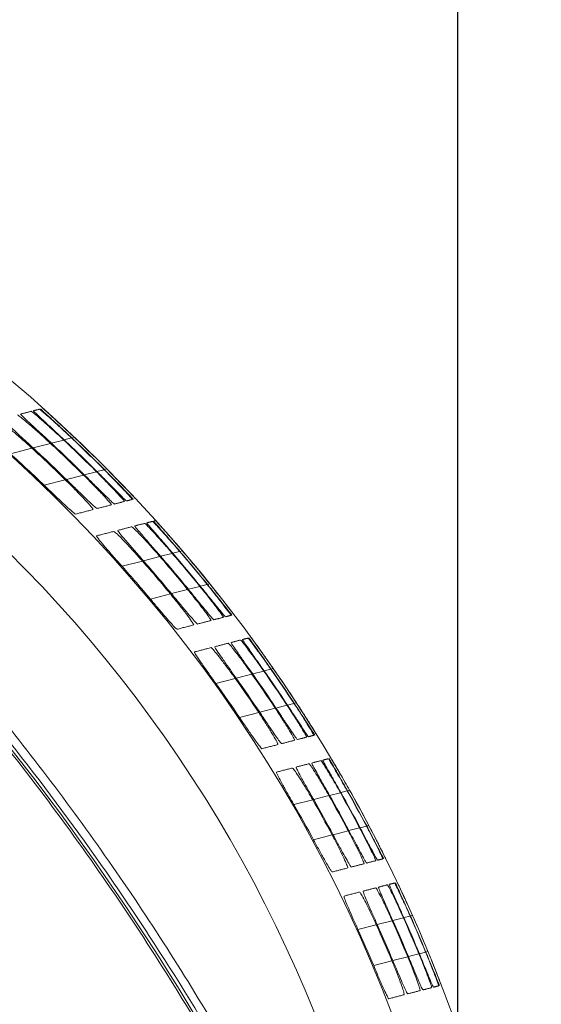
# Model space of a CAD drawing. Units: millimetres. Extents: x 5616 to 7498, y 6607 to 7967.
# Drawn here: x 6299 to 6314, y 7154 to 7181 of the extents above; entities that cross this region are included whole.
import ezdxf

# ---------------------------------------------------------------- set-up
doc = ezdxf.new("R2010")
doc.units = ezdxf.units.MM
doc.layers.add('WYMIAR', color=253, linetype='Continuous')
doc.styles.add('SLDTEXTSTYLE74', font='TXT', dxfattribs={"width": 0.605})
doc.dimstyles.new('SLDDIMSTYLE0', dxfattribs={"dimtxt": 3, "dimasz": 3, "dimexe": 0, "dimexo": 0.0625, "dimgap": 0.75, "dimtad": 1, "dimtoh": 1, "dimlfac": 3, "dimzin": 12, "dimdsep": 46, "dimtxsty": 'SLDTEXTSTYLE74', "dimsah": 1, "dimcen": 0.09, "dimadec": 0, "dimazin": 0, "dimtfac": 1, "dimtdec": 3, "dimtofl": 0, "dimtmove": 0, "dimatfit": 3, "dimfxl": 0, "dimtolj": 1, "dimtzin": 12, "dimarcsym": 0})

# ---------------------------------------------------------------- blocks, each defined once
blk = doc.blocks.new('*D67')
at = {"layer": 'Defpoints', "color": 0}
for p in [(6311.647, 7197.465), (6244.98, 7172.879), (6311.647, 7139.052)]:
    blk.add_point(p, dxfattribs=at)
at = {"layer": 'WYMIAR', "color": 0, "linetype": 'Continuous', "lineweight": -2}
for p, q in [((6244.98, 7172.941), (6244.98, 7197.465)), ((6247.98, 7197.465), (6308.647, 7197.465)), ((6311.647, 7139.115), (6311.647, 7197.465))]:
    blk.add_line(p, q, dxfattribs=at)
at = {"layer": 'WYMIAR', "color": 0}
for points in [[(6247.98, 7197.965), (6247.98, 7196.965), (6244.98, 7197.465)], [(6308.647, 7196.965), (6308.647, 7197.965), (6311.647, 7197.465)]]:
    blk.add_solid(points, dxfattribs=at)
at = {"layer": 'WYMIAR', "color": 0, "insert": (6271.255, 7208.215), "char_height": 10, "attachment_point": 1, "style": 'SLDTEXTSTYLE74'}
blk.add_mtext('\\A1;200', dxfattribs=at)

msp = doc.modelspace()

# ---------------------------------------------------------------- linework, layer by layer
at = {"color": 7, "linetype": 'Continuous', "lineweight": 0}
for p, q in [((6300.884, 7169.536), (6300.68, 7169.483)), ((6300.959, 7169.555), (6300.891, 7169.538)), ((6299.781, 7169.251), (6299.179, 7169.095)), ((6300.299, 7169.385), (6299.812, 7169.259)), ((6300.665, 7169.479), (6300.321, 7169.39)), ((6300.74, 7168.38), (6301.217, 7168.503)), ((6301.239, 7168.509), (6301.576, 7168.596)), ((6301.591, 7168.6), (6301.791, 7168.652)), ((6301.799, 7168.653), (6301.865, 7168.671)), ((6300.119, 7168.219), (6300.709, 7168.372)), ((6303.345, 7166.23), (6302.887, 7166.112)), ((6303.69, 7166.319), (6303.366, 7166.236)), ((6303.896, 7166.373), (6303.704, 7166.323)), ((6303.967, 7166.391), (6303.903, 7166.375)), ((6302.858, 7166.104), (6302.293, 7165.958)), ((6304.473, 7165.403), (6304.663, 7165.452)), ((6304.67, 7165.454), (6304.733, 7165.47)), ((6303.082, 7165.043), (6303.639, 7165.187)), ((6303.667, 7165.195), (6304.119, 7165.311)), ((6304.14, 7165.317), (6304.459, 7165.399)), ((6305.91, 7162.951), (6305.472, 7162.838)), ((6306.24, 7163.037), (6305.931, 7162.957)), ((6306.438, 7163.088), (6306.254, 7163.04)), ((6306.506, 7163.105), (6306.445, 7163.09)), ((6305.445, 7162.831), (6304.905, 7162.691)), ((6306.9, 7162.088), (6307.082, 7162.135)), ((6307.089, 7162.137), (6307.15, 7162.153)), ((6305.565, 7161.743), (6306.099, 7161.881)), ((6306.126, 7161.888), (6306.56, 7162)), ((6306.58, 7162.006), (6306.886, 7162.085)), ((6308.375, 7159.646), (6308.075, 7159.569)), ((6308.567, 7159.696), (6308.388, 7159.65)), ((6308.633, 7159.713), (6308.573, 7159.698)), ((6307.604, 7159.447), (6307.082, 7159.312)), ((6308.055, 7159.564), (6307.631, 7159.454)), ((6308.172, 7158.475), (6308.593, 7158.584)), ((6308.613, 7158.589), (6308.91, 7158.666)), ((6308.924, 7158.669), (6309.101, 7158.715)), ((6309.108, 7158.717), (6309.167, 7158.732)), ((6307.627, 7158.334), (6308.145, 7158.468)), ((6309.817, 7156.077), (6309.402, 7155.97)), ((6310.131, 7156.158), (6309.837, 7156.082)), ((6310.319, 7156.207), (6310.144, 7156.162)), ((6310.383, 7156.224), (6310.325, 7156.209)), ((6309.376, 7155.963), (6308.865, 7155.831)), ((6309.838, 7154.964), (6310.252, 7155.071)), ((6310.271, 7155.076), (6310.564, 7155.151)), ((6310.576, 7155.155), (6310.751, 7155.2)), ((6310.757, 7155.201), (6310.815, 7155.216)), ((6309.303, 7154.825), (6309.812, 7154.957))]:
    msp.add_line(p, q, dxfattribs=at)
at = {"color": 7, "linetype": 'Continuous', "lineweight": 15}
for centre, radius, start, end in [((6272.307, 7139.304), 41.667, 346.4156, 73.7402), ((6242.344, 7116.15), 72.333, 20.09487, 47.60908), ((6272.307, 7139.304), 41.601, 44.8669, 46.6121), ((6272.307, 7139.304), 41.607, 44.8617, 46.6065), ((6272.307, 7139.304), 41.667, 44.8139, 46.5553), ((6272.307, 7139.304), 40.641, 45.6634, 47.4657), ((6272.307, 7139.304), 40.667, 45.6407, 47.4414), ((6272.307, 7139.304), 41.09, 45.285, 47.0601), ((6272.307, 7139.304), 41.11, 45.2686, 47.0425), ((6272.307, 7139.304), 41.409, 45.0224, 46.7786), ((6272.307, 7139.304), 41.422, 45.0117, 46.7672), ((6272.307, 7139.304), 40.12, 46.1139, 47.949), ((6272.307, 7139.304), 41.09, 39.2673, 40.9424), ((6272.307, 7139.304), 41.11, 39.2546, 40.9287), ((6272.307, 7139.304), 41.409, 39.0637, 40.7231), ((6272.307, 7139.304), 41.422, 39.0555, 40.7142), ((6272.307, 7139.304), 41.601, 38.9432, 40.5932), ((6272.307, 7139.304), 41.607, 38.9391, 40.5888), ((6272.307, 7139.304), 41.667, 38.9021, 40.5488), ((6272.307, 7139.304), 40.12, 39.908, 41.6334), ((6272.307, 7139.304), 40.641, 39.56, 41.2581), ((6272.307, 7139.304), 40.667, 39.5425, 41.2392), ((6272.307, 7139.304), 41.09, 33.5291, 35.135), ((6272.307, 7139.304), 41.11, 33.5196, 35.1246), ((6272.307, 7139.304), 41.409, 33.3769, 34.9688), ((6272.307, 7139.304), 41.422, 33.3707, 34.9621), ((6272.307, 7139.304), 41.601, 33.2867, 34.8704), ((6272.307, 7139.304), 41.607, 33.2837, 34.867), ((6272.307, 7139.304), 41.667, 33.2559, 34.8368), ((6272.307, 7139.304), 40.12, 34.0075, 35.6575), ((6272.307, 7139.304), 40.641, 33.7478, 35.3738), ((6272.307, 7139.304), 40.667, 33.7347, 35.3595), ((6272.307, 7139.304), 41.409, 27.8775, 29.4234), ((6272.307, 7139.304), 41.422, 27.8732, 29.4186), ((6272.307, 7139.304), 41.601, 27.8148, 29.3531), ((6272.307, 7139.304), 41.607, 27.8127, 29.3507), ((6272.307, 7139.304), 41.667, 27.7934, 29.3291), ((6272.307, 7139.304), 40.641, 28.1354, 29.7124), ((6272.307, 7139.304), 40.667, 28.1263, 29.7022), ((6272.307, 7139.304), 41.09, 27.9834, 29.542), ((6272.307, 7139.304), 41.11, 27.9768, 29.5346), ((6272.307, 7139.304), 40.12, 28.3157, 29.9146), ((6272.307, 7139.304), 41.09, 22.5639, 24.0927), ((6272.307, 7139.304), 41.11, 22.56, 24.088), ((6272.307, 7139.304), 41.409, 22.5014, 24.0181), ((6272.307, 7139.304), 41.422, 22.4988, 24.015), ((6272.307, 7139.304), 41.601, 22.4643, 23.9738), ((6272.307, 7139.304), 41.607, 22.463, 23.9723), ((6272.307, 7139.304), 41.667, 22.4516, 23.9587), ((6272.307, 7139.304), 40.12, 22.7602, 24.3269), ((6272.307, 7139.304), 40.641, 22.6537, 24.1998), ((6272.307, 7139.304), 40.667, 22.6484, 24.1934)]:
    msp.add_arc(centre, radius, start, end, dxfattribs=at)
at = {"color": 7, "linetype": 'Continuous', "lineweight": 0}
for centre, radius, start, end in [((6272.307, 7139.304), 40.089, 0.8581, 74.3774), ((6272.307, 7139.304), 38.091, 5.1132, 71.1538), ((6242.483, 7116.003), 66.667, 20.22709, 54.40397)]:
    msp.add_arc(centre, radius, start, end, dxfattribs=at)
at = {"color": 7, "linetype": 'Continuous', "lineweight": 15}
for points, knots in [([(6300.891, 7169.538), (6300.767, 7169.655), (6300.53, 7169.877), (6300.252, 7170.134), (6300.082, 7170.29), (6300.026, 7170.342), (6300.024, 7170.346), (6300.024, 7170.346)], [0, 0, 0, 0, 0.297328, 0.566734, 0.758202, 0.950577, 1, 1, 1, 1]), ([(6300.082, 7170.361), (6300.09, 7170.355), (6300.106, 7170.341), (6300.224, 7170.235), (6300.401, 7170.074), (6300.652, 7169.844), (6300.85, 7169.658), (6300.959, 7169.555)], [0, 0, 0, 0, 0.172285, 0.3441135, 0.5272374, 0.7398336, 1, 1, 1, 1]), ([(6299.812, 7169.259), (6299.686, 7169.374), (6299.446, 7169.595), (6299.168, 7169.852), (6299.004, 7170.009), (6298.953, 7170.064), (6298.955, 7170.069), (6298.956, 7170.07)], [0, 0, 0, 0, 0.2972114, 0.5692878, 0.7560092, 0.9435938, 1, 1, 1, 1]), ([(6299.378, 7170.179), (6299.389, 7170.173), (6299.412, 7170.161), (6299.541, 7170.057), (6299.73, 7169.896), (6299.991, 7169.668), (6300.191, 7169.484), (6300.299, 7169.385)], [0, 0, 0, 0, 0.172535, 0.344515, 0.530152, 0.747714, 1, 1, 1, 1]), ([(6300.321, 7169.39), (6300.197, 7169.506), (6299.958, 7169.728), (6299.681, 7169.985), (6299.516, 7170.142), (6299.463, 7170.196), (6299.464, 7170.201), (6299.464, 7170.202)], [0, 0, 0, 0, 0.297507, 0.5682, 0.756729, 0.94613, 1, 1, 1, 1]), ([(6299.762, 7170.279), (6299.772, 7170.272), (6299.792, 7170.259), (6299.917, 7170.154), (6300.102, 7169.993), (6300.359, 7169.764), (6300.557, 7169.579), (6300.665, 7169.479)], [0, 0, 0, 0, 0.172697, 0.344874, 0.529843, 0.745734, 1, 1, 1, 1]), ([(6300.68, 7169.483), (6300.555, 7169.6), (6300.318, 7169.822), (6300.041, 7170.079), (6299.873, 7170.235), (6299.819, 7170.289), (6299.819, 7170.292), (6299.818, 7170.293)], [0, 0, 0, 0, 0.29754, 0.567363, 0.757459, 0.948442, 1, 1, 1, 1]), ([(6299.995, 7170.339), (6300.004, 7170.332), (6300.022, 7170.319), (6300.144, 7170.213), (6300.325, 7170.053), (6300.578, 7169.823), (6300.776, 7169.637), (6300.884, 7169.536)], [0, 0, 0, 0, 0.172612, 0.344737, 0.528872, 0.743121, 1, 1, 1, 1]), ([(6291.339, 7169.823), (6291.696, 7169.491), (6292.769, 7168.497), (6294.498, 7166.776), (6296.493, 7164.634), (6298.398, 7162.413), (6300.214, 7160.118), (6301.936, 7157.751), (6303.562, 7155.317), (6305.088, 7152.821), (6306.514, 7150.265), (6307.835, 7147.653), (6308.993, 7145.131), (6309.668, 7143.462), (6309.978, 7142.699)], [0, 0, 0, 0, 0.044066, 0.132213, 0.220359, 0.308505, 0.396651, 0.484798, 0.572944, 0.66109, 0.749236, 0.837382, 0.925529, 1, 1, 1, 1]), ([(6298.839, 7170.04), (6298.851, 7170.034), (6298.877, 7170.022), (6299.01, 7169.919), (6299.205, 7169.76), (6299.47, 7169.533), (6299.673, 7169.349), (6299.781, 7169.251)], [0, 0, 0, 0, 0.1721113, 0.3436256, 0.5297741, 0.7490765, 1, 1, 1, 1]), ([(6301.217, 7168.503), (6301.338, 7168.382), (6301.562, 7168.157), (6301.822, 7167.879), (6301.964, 7167.72), (6301.998, 7167.675), (6301.996, 7167.672), (6301.995, 7167.671)], [0, 0, 0, 0, 0.303828, 0.564139, 0.789456, 0.96594, 1, 1, 1, 1]), ([(6302.077, 7167.693), (6302.067, 7167.7), (6302.046, 7167.714), (6301.925, 7167.829), (6301.748, 7168.004), (6301.512, 7168.238), (6301.332, 7168.417), (6301.239, 7168.509)], [0, 0, 0, 0, 0.181417, 0.362431, 0.553819, 0.769324, 1, 1, 1, 1]), ([(6301.576, 7168.596), (6301.697, 7168.474), (6301.92, 7168.248), (6302.179, 7167.973), (6302.337, 7167.799), (6302.352, 7167.776), (6302.359, 7167.765)], [0, 0, 0, 0, 0.303983, 0.563956, 0.790374, 1, 1, 1, 1]), ([(6302.413, 7167.779), (6302.404, 7167.787), (6302.385, 7167.801), (6302.268, 7167.918), (6302.095, 7168.093), (6301.862, 7168.328), (6301.684, 7168.507), (6301.591, 7168.6)], [0, 0, 0, 0, 0.181497, 0.36262, 0.553427, 0.76758, 1, 1, 1, 1]), ([(6301.791, 7168.652), (6301.912, 7168.53), (6302.135, 7168.303), (6302.395, 7168.029), (6302.555, 7167.856), (6302.572, 7167.833), (6302.581, 7167.823)], [0, 0, 0, 0, 0.303765, 0.563598, 0.791071, 1, 1, 1, 1]), ([(6302.607, 7167.83), (6302.599, 7167.837), (6302.583, 7167.852), (6302.469, 7167.969), (6302.3, 7168.144), (6302.07, 7168.38), (6301.892, 7168.559), (6301.799, 7168.653)], [0, 0, 0, 0, 0.181388, 0.362429, 0.552527, 0.765342, 1, 1, 1, 1]), ([(6301.865, 7168.671), (6301.985, 7168.549), (6302.209, 7168.322), (6302.471, 7168.048), (6302.634, 7167.876), (6302.654, 7167.854), (6302.663, 7167.844)], [0, 0, 0, 0, 0.303355, 0.563376, 0.792005, 1, 1, 1, 1]), ([(6300.997, 7167.413), (6300.984, 7167.42), (6300.958, 7167.432), (6300.829, 7167.546), (6300.643, 7167.719), (6300.398, 7167.951), (6300.214, 7168.129), (6300.119, 7168.219)], [0, 0, 0, 0, 0.180667, 0.360865, 0.553038, 0.771335, 1, 1, 1, 1]), ([(6300.709, 7168.372), (6300.831, 7168.251), (6301.057, 7168.027), (6301.317, 7167.749), (6301.457, 7167.589), (6301.489, 7167.543), (6301.486, 7167.54), (6301.486, 7167.54)], [0, 0, 0, 0, 0.303635, 0.5648143, 0.7892326, 0.9646964, 1, 1, 1, 1]), ([(6301.596, 7167.568), (6301.584, 7167.575), (6301.561, 7167.588), (6301.436, 7167.703), (6301.255, 7167.877), (6301.015, 7168.11), (6300.833, 7168.288), (6300.74, 7168.38)], [0, 0, 0, 0, 0.181138, 0.36184, 0.553688, 0.770587, 1, 1, 1, 1]), ([(6302.566, 7167.062), (6302.577, 7167.054), (6302.598, 7167.04), (6302.717, 7166.921), (6302.89, 7166.739), (6303.108, 7166.5), (6303.267, 7166.319), (6303.345, 7166.23)], [0, 0, 0, 0, 0.186275, 0.372137, 0.568701, 0.787909, 1, 1, 1, 1]), ([(6303.366, 7166.236), (6303.276, 7166.339), (6303.096, 7166.547), (6302.861, 7166.819), (6302.701, 7167.006), (6302.647, 7167.076), (6302.647, 7167.081), (6302.647, 7167.083)], [0, 0, 0, 0, 0.248135, 0.496783, 0.728778, 0.932874, 1, 1, 1, 1]), ([(6302.926, 7167.155), (6302.935, 7167.147), (6302.954, 7167.132), (6303.07, 7167.012), (6303.239, 7166.83), (6303.454, 7166.591), (6303.612, 7166.409), (6303.69, 7166.319)], [0, 0, 0, 0, 0.186292, 0.372199, 0.568118, 0.786011, 1, 1, 1, 1]), ([(6303.704, 7166.323), (6303.614, 7166.427), (6303.435, 7166.635), (6303.199, 7166.906), (6303.037, 7167.093), (6302.981, 7167.162), (6302.98, 7167.167), (6302.979, 7167.168)], [0, 0, 0, 0, 0.247824, 0.496123, 0.728786, 0.934105, 1, 1, 1, 1]), ([(6303.145, 7167.211), (6303.154, 7167.204), (6303.17, 7167.188), (6303.282, 7167.068), (6303.448, 7166.885), (6303.661, 7166.646), (6303.818, 7166.464), (6303.896, 7166.373)], [0, 0, 0, 0, 0.186155, 0.371951, 0.567138, 0.783763, 1, 1, 1, 1]), ([(6303.903, 7166.375), (6303.814, 7166.479), (6303.635, 7166.687), (6303.397, 7166.958), (6303.233, 7167.145), (6303.175, 7167.213), (6303.172, 7167.217), (6303.172, 7167.218)], [0, 0, 0, 0, 0.247745, 0.49593, 0.729343, 0.935767, 1, 1, 1, 1]), ([(6303.227, 7167.232), (6303.234, 7167.225), (6303.249, 7167.209), (6303.358, 7167.088), (6303.52, 7166.906), (6303.731, 7166.666), (6303.888, 7166.483), (6303.967, 7166.391)], [0, 0, 0, 0, 0.1858659, 0.3713975, 0.5657545, 0.7811282, 1, 1, 1, 1]), ([(6302.293, 7165.958), (6302.201, 7166.061), (6302.018, 7166.269), (6301.781, 7166.54), (6301.625, 7166.728), (6301.575, 7166.799), (6301.578, 7166.805), (6301.579, 7166.806)], [0, 0, 0, 0, 0.24951, 0.499631, 0.730506, 0.931742, 1, 1, 1, 1]), ([(6302.062, 7166.931), (6302.074, 7166.924), (6302.097, 7166.911), (6302.221, 7166.792), (6302.398, 7166.611), (6302.62, 7166.373), (6302.78, 7166.192), (6302.858, 7166.104)], [0, 0, 0, 0, 0.1860968, 0.3717484, 0.5688826, 0.7894845, 1, 1, 1, 1]), ([(6302.887, 7166.112), (6302.796, 7166.215), (6302.615, 7166.423), (6302.379, 7166.694), (6302.221, 7166.882), (6302.169, 7166.952), (6302.171, 7166.958), (6302.171, 7166.959)], [0, 0, 0, 0, 0.2487, 0.497959, 0.729353, 0.932076, 1, 1, 1, 1]), ([(6305.168, 7164.55), (6305.16, 7164.558), (6305.143, 7164.574), (6305.036, 7164.704), (6304.88, 7164.899), (6304.684, 7165.142), (6304.541, 7165.318), (6304.473, 7165.403)], [0, 0, 0, 0, 0.193261, 0.386262, 0.586254, 0.80199, 1, 1, 1, 1]), ([(6304.663, 7165.452), (6304.745, 7165.349), (6304.91, 7165.143), (6305.122, 7164.87), (6305.268, 7164.677), (6305.324, 7164.599), (6305.327, 7164.593), (6305.328, 7164.591)], [0, 0, 0, 0, 0.240818, 0.482111, 0.709269, 0.916489, 1, 1, 1, 1]), ([(6305.353, 7164.598), (6305.346, 7164.606), (6305.331, 7164.623), (6305.228, 7164.753), (6305.074, 7164.948), (6304.881, 7165.191), (6304.738, 7165.368), (6304.67, 7165.454)], [0, 0, 0, 0, 0.193121, 0.386002, 0.585386, 0.800087, 1, 1, 1, 1]), ([(6304.733, 7165.47), (6304.815, 7165.367), (6304.981, 7165.161), (6305.194, 7164.888), (6305.343, 7164.696), (6305.401, 7164.619), (6305.405, 7164.613), (6305.406, 7164.611)], [0, 0, 0, 0, 0.241086, 0.482623, 0.710553, 0.918629, 1, 1, 1, 1]), ([(6303.639, 7165.187), (6303.722, 7165.085), (6303.889, 7164.881), (6304.099, 7164.607), (6304.239, 7164.413), (6304.289, 7164.332), (6304.288, 7164.324), (6304.287, 7164.322)], [0, 0, 0, 0, 0.241013, 0.482598, 0.707712, 0.911856, 1, 1, 1, 1]), ([(6304.392, 7164.349), (6304.381, 7164.357), (6304.36, 7164.372), (6304.246, 7164.501), (6304.082, 7164.694), (6303.881, 7164.936), (6303.736, 7165.112), (6303.667, 7165.195)], [0, 0, 0, 0, 0.193206, 0.386105, 0.587134, 0.805045, 1, 1, 1, 1]), ([(6304.119, 7165.311), (6304.202, 7165.209), (6304.367, 7165.004), (6304.577, 7164.73), (6304.719, 7164.537), (6304.772, 7164.456), (6304.771, 7164.449), (6304.771, 7164.447)], [0, 0, 0, 0, 0.240773, 0.48208, 0.707843, 0.913119, 1, 1, 1, 1]), ([(6304.849, 7164.467), (6304.839, 7164.475), (6304.82, 7164.491), (6304.71, 7164.62), (6304.55, 7164.814), (6304.352, 7165.057), (6304.208, 7165.233), (6304.14, 7165.317)], [0, 0, 0, 0, 0.193291, 0.386299, 0.586838, 0.803636, 1, 1, 1, 1]), ([(6304.459, 7165.399), (6304.541, 7165.297), (6304.707, 7165.091), (6304.917, 7164.818), (6305.061, 7164.625), (6305.115, 7164.545), (6305.117, 7164.538), (6305.117, 7164.537)], [0, 0, 0, 0, 0.240712, 0.481926, 0.708367, 0.91466, 1, 1, 1, 1]), ([(6303.824, 7164.202), (6303.812, 7164.209), (6303.788, 7164.224), (6303.67, 7164.352), (6303.502, 7164.545), (6303.298, 7164.786), (6303.151, 7164.961), (6303.082, 7165.043)], [0, 0, 0, 0, 0.19301, 0.385687, 0.587137, 0.80618, 1, 1, 1, 1]), ([(6305.252, 7163.814), (6305.262, 7163.806), (6305.281, 7163.79), (6305.389, 7163.657), (6305.544, 7163.457), (6305.726, 7163.211), (6305.853, 7163.032), (6305.91, 7162.951)], [0, 0, 0, 0, 0.197054, 0.393823, 0.5982, 0.817267, 1, 1, 1, 1]), ([(6305.931, 7162.957), (6305.858, 7163.06), (6305.712, 7163.267), (6305.52, 7163.54), (6305.385, 7163.737), (6305.33, 7163.823), (6305.329, 7163.831), (6305.329, 7163.834)], [0, 0, 0, 0, 0.233842, 0.467961, 0.693346, 0.902598, 1, 1, 1, 1]), ([(6305.595, 7163.903), (6305.603, 7163.894), (6305.621, 7163.878), (6305.725, 7163.745), (6305.876, 7163.544), (6306.057, 7163.297), (6306.183, 7163.118), (6306.24, 7163.037)], [0, 0, 0, 0, 0.196978, 0.393691, 0.597493, 0.815574, 1, 1, 1, 1]), ([(6306.254, 7163.04), (6306.181, 7163.144), (6306.036, 7163.351), (6305.843, 7163.624), (6305.706, 7163.82), (6305.648, 7163.906), (6305.646, 7163.913), (6305.646, 7163.916)], [0, 0, 0, 0, 0.233777, 0.467805, 0.69372, 0.903864, 1, 1, 1, 1]), ([(6305.804, 7163.957), (6305.812, 7163.948), (6305.827, 7163.931), (6305.928, 7163.798), (6306.076, 7163.597), (6306.255, 7163.35), (6306.38, 7163.17), (6306.438, 7163.088)], [0, 0, 0, 0, 0.1968173, 0.3933904, 0.596581, 0.8137188, 1, 1, 1, 1]), ([(6306.445, 7163.09), (6306.372, 7163.193), (6306.227, 7163.401), (6306.033, 7163.674), (6305.893, 7163.87), (6305.834, 7163.954), (6305.831, 7163.961), (6305.829, 7163.963)], [0, 0, 0, 0, 0.23382, 0.467869, 0.694359, 0.905341, 1, 1, 1, 1]), ([(6305.882, 7163.977), (6305.889, 7163.968), (6305.902, 7163.951), (6306, 7163.817), (6306.145, 7163.616), (6306.322, 7163.368), (6306.448, 7163.189), (6306.506, 7163.105)], [0, 0, 0, 0, 0.196572, 0.392919, 0.595452, 0.811671, 1, 1, 1, 1]), ([(6304.905, 7162.691), (6304.831, 7162.794), (6304.684, 7163.001), (6304.492, 7163.274), (6304.36, 7163.471), (6304.309, 7163.559), (6304.311, 7163.568), (6304.312, 7163.571)], [0, 0, 0, 0, 0.234322, 0.468978, 0.693424, 0.900696, 1, 1, 1, 1]), ([(6304.772, 7163.69), (6304.783, 7163.682), (6304.804, 7163.667), (6304.916, 7163.535), (6305.074, 7163.335), (6305.26, 7163.089), (6305.387, 7162.911), (6305.445, 7162.831)], [0, 0, 0, 0, 0.197045, 0.393779, 0.598707, 0.818829, 1, 1, 1, 1]), ([(6305.472, 7162.838), (6305.399, 7162.941), (6305.253, 7163.148), (6305.061, 7163.422), (6304.928, 7163.618), (6304.875, 7163.705), (6304.875, 7163.714), (6304.876, 7163.717)], [0, 0, 0, 0, 0.234025, 0.468354, 0.693246, 0.901531, 1, 1, 1, 1]), ([(6307.082, 7162.135), (6307.15, 7162.032), (6307.284, 7161.826), (6307.457, 7161.551), (6307.58, 7161.351), (6307.635, 7161.258), (6307.638, 7161.249), (6307.639, 7161.246)], [0, 0, 0, 0, 0.229057, 0.458373, 0.68024, 0.891052, 1, 1, 1, 1]), ([(6307.664, 7161.253), (6307.657, 7161.262), (6307.644, 7161.28), (6307.552, 7161.422), (6307.417, 7161.633), (6307.255, 7161.884), (6307.14, 7162.059), (6307.089, 7162.137)], [0, 0, 0, 0, 0.202133, 0.404119, 0.610174, 0.825396, 1, 1, 1, 1]), ([(6307.15, 7162.153), (6307.217, 7162.05), (6307.352, 7161.843), (6307.526, 7161.568), (6307.652, 7161.368), (6307.708, 7161.277), (6307.713, 7161.269), (6307.715, 7161.266)], [0, 0, 0, 0, 0.229304, 0.458851, 0.681305, 0.892784, 1, 1, 1, 1]), ([(6306.099, 7161.881), (6306.167, 7161.779), (6306.302, 7161.574), (6306.472, 7161.298), (6306.589, 7161.097), (6306.638, 7161.001), (6306.636, 7160.991), (6306.636, 7160.987)], [0, 0, 0, 0, 0.228739, 0.457798, 0.678012, 0.88657, 1, 1, 1, 1]), ([(6306.737, 7161.013), (6306.727, 7161.022), (6306.707, 7161.038), (6306.606, 7161.179), (6306.462, 7161.389), (6306.294, 7161.638), (6306.177, 7161.812), (6306.126, 7161.888)], [0, 0, 0, 0, 0.202416, 0.404636, 0.612105, 0.829705, 1, 1, 1, 1]), ([(6306.56, 7162), (6306.627, 7161.898), (6306.762, 7161.692), (6306.933, 7161.417), (6307.051, 7161.215), (6307.102, 7161.121), (6307.102, 7161.111), (6307.102, 7161.108)], [0, 0, 0, 0, 0.228773, 0.457844, 0.678601, 0.887967, 1, 1, 1, 1]), ([(6307.177, 7161.127), (6307.168, 7161.136), (6307.151, 7161.153), (6307.053, 7161.294), (6306.912, 7161.505), (6306.746, 7161.754), (6306.631, 7161.929), (6306.58, 7162.006)], [0, 0, 0, 0, 0.202374, 0.40457, 0.611585, 0.828356, 1, 1, 1, 1]), ([(6306.886, 7162.085), (6306.954, 7161.982), (6307.088, 7161.776), (6307.26, 7161.501), (6307.381, 7161.3), (6307.433, 7161.206), (6307.435, 7161.197), (6307.436, 7161.194)], [0, 0, 0, 0, 0.2288801, 0.4580379, 0.6793421, 0.8894542, 1, 1, 1, 1]), ([(6307.485, 7161.207), (6307.477, 7161.215), (6307.462, 7161.233), (6307.367, 7161.375), (6307.229, 7161.586), (6307.066, 7161.836), (6306.951, 7162.011), (6306.9, 7162.088)], [0, 0, 0, 0, 0.202279, 0.404397, 0.610944, 0.826927, 1, 1, 1, 1]), ([(6306.19, 7160.872), (6306.179, 7160.88), (6306.157, 7160.896), (6306.052, 7161.036), (6305.904, 7161.246), (6305.734, 7161.494), (6305.616, 7161.667), (6305.565, 7161.743)], [0, 0, 0, 0, 0.202404, 0.404593, 0.61249, 0.830938, 1, 1, 1, 1]), ([(6308.075, 7159.569), (6308.016, 7159.673), (6307.898, 7159.881), (6307.742, 7160.157), (6307.63, 7160.361), (6307.579, 7160.46), (6307.578, 7160.47), (6307.578, 7160.473)], [0, 0, 0, 0, 0.22441, 0.448958, 0.669286, 0.881216, 1, 1, 1, 1]), ([(6307.835, 7160.54), (6307.843, 7160.531), (6307.858, 7160.513), (6307.95, 7160.368), (6308.082, 7160.152), (6308.231, 7159.899), (6308.332, 7159.722), (6308.375, 7159.646)], [0, 0, 0, 0, 0.205022, 0.409883, 0.619136, 0.836507, 1, 1, 1, 1]), ([(6308.388, 7159.65), (6308.329, 7159.754), (6308.211, 7159.962), (6308.055, 7160.238), (6307.94, 7160.441), (6307.887, 7160.539), (6307.885, 7160.549), (6307.884, 7160.552)], [0, 0, 0, 0, 0.2244553, 0.4490327, 0.6697688, 0.8823326, 1, 1, 1, 1]), ([(6308.037, 7160.592), (6308.044, 7160.583), (6308.057, 7160.565), (6308.146, 7160.42), (6308.275, 7160.204), (6308.423, 7159.949), (6308.523, 7159.773), (6308.567, 7159.696)], [0, 0, 0, 0, 0.204861, 0.409575, 0.618351, 0.835064, 1, 1, 1, 1]), ([(6308.573, 7159.698), (6308.514, 7159.802), (6308.397, 7160.01), (6308.239, 7160.286), (6308.122, 7160.489), (6308.067, 7160.586), (6308.063, 7160.595), (6308.062, 7160.598)], [0, 0, 0, 0, 0.22454, 0.449186, 0.670346, 0.883517, 1, 1, 1, 1]), ([(6308.112, 7160.611), (6308.118, 7160.602), (6308.129, 7160.583), (6308.216, 7160.438), (6308.342, 7160.222), (6308.489, 7159.968), (6308.589, 7159.79), (6308.633, 7159.713)], [0, 0, 0, 0, 0.204665, 0.409196, 0.617482, 0.833555, 1, 1, 1, 1]), ([(6307.082, 7159.312), (6307.022, 7159.416), (6306.904, 7159.623), (6306.749, 7159.899), (6306.64, 7160.104), (6306.593, 7160.204), (6306.596, 7160.215), (6306.596, 7160.219)], [0, 0, 0, 0, 0.224443, 0.449058, 0.668602, 0.87917, 1, 1, 1, 1]), ([(6307.04, 7160.334), (6307.05, 7160.326), (6307.069, 7160.309), (6307.168, 7160.165), (6307.306, 7159.95), (6307.46, 7159.697), (6307.561, 7159.522), (6307.604, 7159.447)], [0, 0, 0, 0, 0.205245, 0.410295, 0.620499, 0.8393, 1, 1, 1, 1]), ([(6307.631, 7159.454), (6307.572, 7159.558), (6307.454, 7159.766), (6307.298, 7160.042), (6307.188, 7160.246), (6307.139, 7160.346), (6307.14, 7160.356), (6307.14, 7160.36)], [0, 0, 0, 0, 0.224406, 0.448967, 0.668893, 0.880151, 1, 1, 1, 1]), ([(6307.504, 7160.454), (6307.512, 7160.445), (6307.53, 7160.428), (6307.625, 7160.284), (6307.76, 7160.068), (6307.911, 7159.815), (6308.012, 7159.639), (6308.055, 7159.564)], [0, 0, 0, 0, 0.20515, 0.410122, 0.619848, 0.83791, 1, 1, 1, 1]), ([(6308.593, 7158.584), (6308.647, 7158.48), (6308.756, 7158.273), (6308.894, 7157.994), (6308.991, 7157.787), (6309.035, 7157.681), (6309.035, 7157.67), (6309.035, 7157.665)], [0, 0, 0, 0, 0.221032, 0.442217, 0.659345, 0.871089, 1, 1, 1, 1]), ([(6309.108, 7157.684), (6309.101, 7157.693), (6309.085, 7157.712), (6309, 7157.863), (6308.88, 7158.087), (6308.743, 7158.343), (6308.651, 7158.516), (6308.613, 7158.589)], [0, 0, 0, 0, 0.2088856, 0.4176769, 0.6290146, 0.8451778, 1, 1, 1, 1]), ([(6308.91, 7158.666), (6308.965, 7158.562), (6309.074, 7158.355), (6309.212, 7158.076), (6309.312, 7157.869), (6309.358, 7157.764), (6309.36, 7157.753), (6309.36, 7157.749)], [0, 0, 0, 0, 0.221202, 0.442546, 0.660097, 0.872354, 1, 1, 1, 1]), ([(6309.409, 7157.762), (6309.402, 7157.771), (6309.388, 7157.79), (6309.307, 7157.942), (6309.189, 7158.166), (6309.054, 7158.422), (6308.962, 7158.596), (6308.924, 7158.669)], [0, 0, 0, 0, 0.208765, 0.417447, 0.628422, 0.844053, 1, 1, 1, 1]), ([(6309.101, 7158.715), (6309.156, 7158.611), (6309.264, 7158.403), (6309.405, 7158.125), (6309.506, 7157.918), (6309.554, 7157.815), (6309.558, 7157.805), (6309.559, 7157.801)], [0, 0, 0, 0, 0.2213882, 0.4429064, 0.6608755, 0.8736217, 1, 1, 1, 1]), ([(6309.583, 7157.807), (6309.577, 7157.817), (6309.565, 7157.836), (6309.487, 7157.988), (6309.371, 7158.212), (6309.238, 7158.469), (6309.146, 7158.643), (6309.108, 7158.717)], [0, 0, 0, 0, 0.208633, 0.417193, 0.627807, 0.842922, 1, 1, 1, 1]), ([(6309.167, 7158.732), (6309.221, 7158.628), (6309.33, 7158.42), (6309.472, 7158.142), (6309.576, 7157.936), (6309.626, 7157.833), (6309.631, 7157.823), (6309.633, 7157.82)], [0, 0, 0, 0, 0.221592, 0.443304, 0.661693, 0.874913, 1, 1, 1, 1]), ([(6308.146, 7157.436), (6308.137, 7157.444), (6308.117, 7157.461), (6308.026, 7157.611), (6307.899, 7157.835), (6307.759, 7158.09), (6307.665, 7158.263), (6307.627, 7158.334)], [0, 0, 0, 0, 0.209093, 0.418067, 0.630144, 0.847442, 1, 1, 1, 1]), ([(6308.145, 7158.468), (6308.2, 7158.365), (6308.309, 7158.158), (6308.446, 7157.879), (6308.541, 7157.671), (6308.583, 7157.564), (6308.582, 7157.552), (6308.581, 7157.548)], [0, 0, 0, 0, 0.220874, 0.441915, 0.658606, 0.869802, 1, 1, 1, 1]), ([(6308.679, 7157.573), (6308.67, 7157.582), (6308.653, 7157.6), (6308.565, 7157.75), (6308.441, 7157.974), (6308.303, 7158.23), (6308.21, 7158.403), (6308.172, 7158.475)], [0, 0, 0, 0, 0.208996, 0.417886, 0.629594, 0.846319, 1, 1, 1, 1]), ([(6309.402, 7155.97), (6309.355, 7156.075), (6309.261, 7156.285), (6309.137, 7156.565), (6309.048, 7156.775), (6309.007, 7156.884), (6309.009, 7156.896), (6309.009, 7156.901)], [0, 0, 0, 0, 0.218434, 0.436934, 0.653538, 0.866499, 1, 1, 1, 1]), ([(6309.364, 7156.993), (6309.372, 7156.984), (6309.387, 7156.965), (6309.469, 7156.812), (6309.583, 7156.584), (6309.706, 7156.324), (6309.785, 7156.149), (6309.817, 7156.077)], [0, 0, 0, 0, 0.21074, 0.42139, 0.634453, 0.851229, 1, 1, 1, 1]), ([(6309.837, 7156.082), (6309.79, 7156.187), (6309.696, 7156.398), (6309.571, 7156.678), (6309.48, 7156.888), (6309.437, 7156.996), (6309.437, 7157.007), (6309.437, 7157.012)], [0, 0, 0, 0, 0.2185119, 0.4370799, 0.6539772, 0.8673621, 1, 1, 1, 1]), ([(6309.688, 7157.077), (6309.694, 7157.067), (6309.708, 7157.048), (6309.787, 7156.895), (6309.898, 7156.666), (6310.019, 7156.406), (6310.098, 7156.23), (6310.131, 7156.158)], [0, 0, 0, 0, 0.2106, 0.421118, 0.633835, 0.850186, 1, 1, 1, 1]), ([(6310.144, 7156.162), (6310.097, 7156.267), (6310.003, 7156.477), (6309.877, 7156.757), (6309.784, 7156.966), (6309.738, 7157.074), (6309.736, 7157.085), (6309.736, 7157.089)], [0, 0, 0, 0, 0.218589, 0.437224, 0.654404, 0.868193, 1, 1, 1, 1]), ([(6309.885, 7157.128), (6309.891, 7157.118), (6309.903, 7157.099), (6309.979, 7156.945), (6310.087, 7156.716), (6310.207, 7156.456), (6310.286, 7156.279), (6310.319, 7156.207)], [0, 0, 0, 0, 0.21046, 0.420847, 0.63323, 0.849173, 1, 1, 1, 1]), ([(6310.325, 7156.209), (6310.278, 7156.314), (6310.184, 7156.525), (6310.057, 7156.804), (6309.962, 7157.013), (6309.914, 7157.119), (6309.911, 7157.13), (6309.909, 7157.134)], [0, 0, 0, 0, 0.218666, 0.437369, 0.654828, 0.869009, 1, 1, 1, 1]), ([(6309.959, 7157.147), (6309.964, 7157.137), (6309.973, 7157.117), (6310.046, 7156.963), (6310.153, 7156.734), (6310.272, 7156.473), (6310.351, 7156.297), (6310.383, 7156.224)], [0, 0, 0, 0, 0.210317, 0.420571, 0.632625, 0.848172, 1, 1, 1, 1]), ([(6308.865, 7155.831), (6308.818, 7155.936), (6308.723, 7156.146), (6308.601, 7156.426), (6308.513, 7156.637), (6308.474, 7156.746), (6308.477, 7156.759), (6308.478, 7156.764)], [0, 0, 0, 0, 0.218358, 0.436792, 0.6531, 0.86563, 1, 1, 1, 1]), ([(6308.911, 7156.876), (6308.92, 7156.867), (6308.938, 7156.849), (6309.023, 7156.696), (6309.139, 7156.468), (6309.264, 7156.209), (6309.344, 7156.034), (6309.376, 7155.963)], [0, 0, 0, 0, 0.210884, 0.421667, 0.635096, 0.852326, 1, 1, 1, 1]), ([(6310.252, 7155.071), (6310.295, 7154.965), (6310.381, 7154.755), (6310.489, 7154.472), (6310.566, 7154.258), (6310.601, 7154.145), (6310.601, 7154.133), (6310.6, 7154.128)], [0, 0, 0, 0, 0.216473, 0.433008, 0.647993, 0.861262, 1, 1, 1, 1]), ([(6310.672, 7154.146), (6310.665, 7154.156), (6310.652, 7154.175), (6310.581, 7154.334), (6310.482, 7154.568), (6310.373, 7154.831), (6310.3, 7155.005), (6310.271, 7155.076)], [0, 0, 0, 0, 0.212966, 0.425897, 0.639749, 0.855188, 1, 1, 1, 1]), ([(6310.564, 7155.151), (6310.607, 7155.046), (6310.693, 7154.835), (6310.802, 7154.553), (6310.881, 7154.339), (6310.919, 7154.227), (6310.92, 7154.215), (6310.92, 7154.211)], [0, 0, 0, 0, 0.216645, 0.433347, 0.64862, 0.862183, 1, 1, 1, 1]), ([(6310.968, 7154.223), (6310.962, 7154.233), (6310.95, 7154.252), (6310.883, 7154.411), (6310.786, 7154.646), (6310.678, 7154.909), (6310.606, 7155.084), (6310.576, 7155.155)], [0, 0, 0, 0, 0.212855, 0.425681, 0.6393, 0.854439, 1, 1, 1, 1]), ([(6310.751, 7155.2), (6310.794, 7155.094), (6310.88, 7154.883), (6310.991, 7154.601), (6311.072, 7154.388), (6311.112, 7154.277), (6311.115, 7154.266), (6311.116, 7154.261)], [0, 0, 0, 0, 0.216804, 0.433659, 0.649204, 0.863049, 1, 1, 1, 1]), ([(6311.139, 7154.267), (6311.134, 7154.277), (6311.125, 7154.297), (6311.06, 7154.457), (6310.965, 7154.692), (6310.859, 7154.955), (6310.786, 7155.13), (6310.757, 7155.201)], [0, 0, 0, 0, 0.212757, 0.42549, 0.63889, 0.853737, 1, 1, 1, 1]), ([(6310.815, 7155.216), (6310.859, 7155.111), (6310.945, 7154.9), (6311.057, 7154.618), (6311.14, 7154.405), (6311.183, 7154.295), (6311.187, 7154.284), (6311.188, 7154.28)], [0, 0, 0, 0, 0.216952, 0.43395, 0.649756, 0.863878, 1, 1, 1, 1]), ([(6309.725, 7153.902), (6309.716, 7153.911), (6309.699, 7153.929), (6309.622, 7154.086), (6309.518, 7154.32), (6309.405, 7154.582), (6309.332, 7154.756), (6309.303, 7154.825)], [0, 0, 0, 0, 0.213229, 0.426412, 0.640776, 0.856849, 1, 1, 1, 1]), ([(6309.812, 7154.957), (6309.855, 7154.852), (6309.941, 7154.641), (6310.048, 7154.359), (6310.123, 7154.144), (6310.156, 7154.03), (6310.154, 7154.017), (6310.153, 7154.012)], [0, 0, 0, 0, 0.2162834, 0.4326357, 0.6473089, 0.8602661, 1, 1, 1, 1]), ([(6310.25, 7154.037), (6310.242, 7154.047), (6310.226, 7154.065), (6310.153, 7154.223), (6310.051, 7154.458), (6309.94, 7154.72), (6309.867, 7154.894), (6309.838, 7154.964)], [0, 0, 0, 0, 0.213092, 0.426143, 0.640246, 0.855999, 1, 1, 1, 1])]:
    msp.add_open_spline(points, degree=3, knots=knots, dxfattribs=at)
for points in [[(6299.762, 7170.279), (6299.464, 7170.202)], [(6299.995, 7170.339), (6299.818, 7170.293)], [(6301.596, 7167.568), (6301.995, 7167.671)], [(6302.077, 7167.693), (6302.359, 7167.765)], [(6302.413, 7167.779), (6302.581, 7167.823)], [(6300.997, 7167.413), (6301.486, 7167.54)], [(6302.566, 7167.062), (6302.171, 7166.959)], [(6302.926, 7167.155), (6302.647, 7167.083)], [(6303.145, 7167.211), (6302.979, 7167.168)], [(6303.227, 7167.232), (6303.172, 7167.218)], [(6302.062, 7166.931), (6301.579, 7166.806)], [(6305.168, 7164.55), (6305.328, 7164.591)], [(6303.824, 7164.202), (6304.287, 7164.322)], [(6304.392, 7164.349), (6304.771, 7164.447)], [(6304.849, 7164.467), (6305.117, 7164.537)], [(6305.252, 7163.814), (6304.876, 7163.717)], [(6305.595, 7163.903), (6305.329, 7163.834)], [(6305.804, 7163.957), (6305.646, 7163.916)], [(6304.772, 7163.69), (6304.312, 7163.571)], [(6306.737, 7161.013), (6307.102, 7161.108)], [(6307.177, 7161.127), (6307.436, 7161.194)], [(6307.485, 7161.207), (6307.639, 7161.246)], [(6306.19, 7160.872), (6306.636, 7160.987)], [(6307.835, 7160.54), (6307.578, 7160.473)], [(6308.037, 7160.592), (6307.884, 7160.552)], [(6307.04, 7160.334), (6306.596, 7160.219)], [(6307.504, 7160.454), (6307.14, 7160.36)], [(6309.108, 7157.684), (6309.36, 7157.749)], [(6309.409, 7157.762), (6309.559, 7157.801)], [(6308.146, 7157.436), (6308.581, 7157.548)], [(6308.679, 7157.573), (6309.035, 7157.665)], [(6309.364, 7156.993), (6309.009, 7156.901)], [(6309.688, 7157.077), (6309.437, 7157.012)], [(6309.885, 7157.128), (6309.736, 7157.089)], [(6308.911, 7156.876), (6308.478, 7156.764)], [(6310.672, 7154.146), (6310.92, 7154.211)], [(6310.968, 7154.223), (6311.116, 7154.261)], [(6309.725, 7153.902), (6310.153, 7154.012)], [(6310.25, 7154.037), (6310.6, 7154.128)]]:
    msp.add_open_spline(points, degree=1, dxfattribs=at)
at = {"color": 7, "linetype": 'Continuous', "lineweight": 0}
for points, knots in [([(6310.213, 7140.98), (6309.618, 7142.513), (6308.634, 7145.046), (6307.003, 7148.47), (6305.503, 7151.318), (6303.874, 7154.096), (6302.124, 7156.799), (6300.256, 7159.422), (6298.274, 7161.959), (6296.182, 7164.407), (6293.983, 7166.758), (6292.26, 7168.448), (6291.275, 7169.356), (6291.078, 7169.538)], [0, 0, 0, 0, 0.1421056, 0.2348613, 0.3276169, 0.4203738, 0.5131307, 0.6058891, 0.6986474, 0.7914074, 0.8841674, 0.9768376, 1, 1, 1, 1]), ([(6291.158, 7169.625), (6291.158, 7169.625), (6292.145, 7168.725), (6294.075, 7166.868), (6296.862, 7163.869), (6299.525, 7160.656), (6301.621, 7157.803), (6303.589, 7154.86), (6305.427, 7151.836), (6307.344, 7148.208), (6309.013, 7144.614), (6309.929, 7142.236), (6310.388, 7141.045)], [0, 0, 0, 0, 0.000001, 0.115279, 0.230911, 0.353009, 0.475099, 0.536123, 0.65838, 0.780213, 0.889954, 1, 1, 1, 1])]:
    msp.add_open_spline(points, degree=3, knots=knots, dxfattribs=at)

# ---------------------------------------------------------------- dimensions: what is measured, and where the dimension line sits
at = {"layer": 'WYMIAR', "linetype": 'Continuous'}
dim = msp.add_linear_dim(base=(6311.647, 7197.465), p1=(6244.98, 7172.879), p2=(6311.647, 7139.052), dimstyle='SLDDIMSTYLE0', override={"dimtxt": 10, "dimdec": 0}, dxfattribs=at)
dim.commit()
dim.dimension.update_dxf_attribs({"geometry": '*D67', "text_midpoint": (6278.314, 7197.465), "dimtype": 160})

doc.saveas('drawing.dxf')
